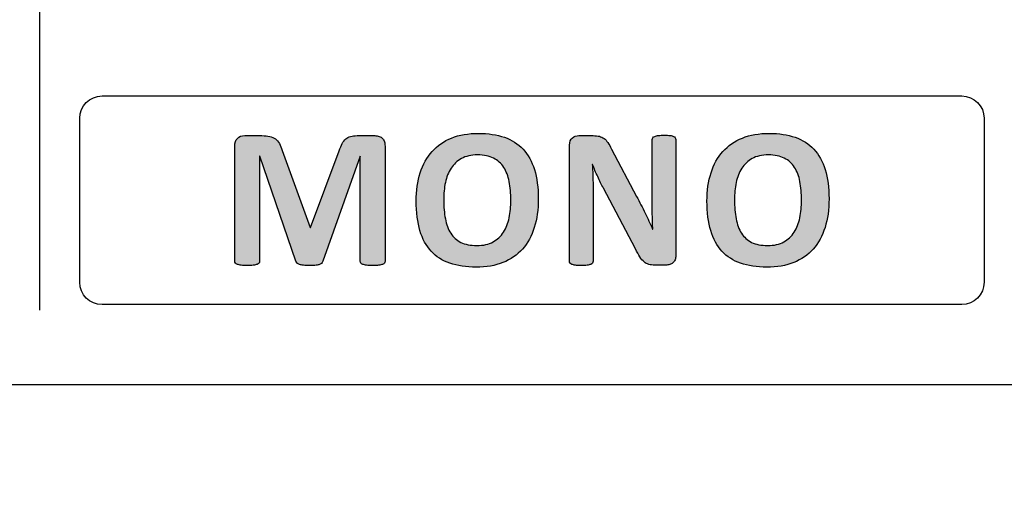
# Model space of a CAD drawing. Units: millimetres. Extents: x 0 to 1789, y 0 to 1262.
# Drawn here: x 643 to 670, y 794 to 808 of the extents above; entities that cross this region are included whole.
import ezdxf

# ---------------------------------------------------------------- set-up
doc = ezdxf.new("R2010")
doc.units = ezdxf.units.MM
doc.header["$PDSIZE"] = -1
doc.layers.add('___1', color=7, linetype='Continuous', lineweight=0)
doc.layers.add('AV sys', color=7, linetype='Continuous', plot=False)
doc.layers.add('AV_dim', color=10, linetype='Continuous')
doc.styles.add('SLDTEXTSTYLE0', font='txt')
doc.styles.get("Standard").update_dxf_attribs({"font": 'malgun.ttf'})
doc.dimstyles.new('ISO-25$0', dxfattribs={"dimtxt": 15, "dimasz": 5, "dimexe": 1.25, "dimexo": 0.625, "dimtad": 1, "dimdec": 1, "dimdsep": 46, "dimtxsty": 'Standard', "dimcen": 0, "dimclrd": 1, "dimclre": 1, "dimclrt": 1, "dimadec": 0, "dimazin": 0, "dimtfac": 1, "dimtdec": 1, "dimtmove": 2, "dimatfit": 3, "dimfxl": 1, "dimtolj": 1, "dimarcsym": 0})

# ---------------------------------------------------------------- blocks, each defined once
blk = doc.blocks.new('*D2')
at = {"layer": 'AV_dim', "color": 0, "lineweight": -2, "transparency": 16777216}
for p, q in [((769.283, 807.986), (769.283, 716.356)), ((425.091, 797.435), (425.091, 716.356)), ((455.091, 728.356), (739.283, 728.356))]:
    blk.add_line(p, q, dxfattribs=at)
at = {"layer": 'AV_dim', "color": 0, "transparency": 16777216}
for points in [[(455.091, 733.356), (455.091, 723.356), (425.091, 728.356)], [(739.283, 733.356), (739.283, 723.356), (769.283, 728.356)]]:
    blk.add_solid(points, dxfattribs=at)
at = {"layer": 'Defpoints', "color": 0, "transparency": 16777216}
for p in [(769.283, 819.986), (425.091, 809.435), (769.283, 728.356)]:
    blk.add_point(p, dxfattribs=at)
at = {"layer": 'AV_dim', "color": 0, "transparency": 16777216, "insert": (607.334, 742.284), "char_height": 15, "attachment_point": 5, "style": 'SLDTEXTSTYLE0'}
blk.add_mtext('344,2', dxfattribs=at)
blk = doc.blocks.new('FX308_FRONT')
at = {"layer": '___1', "lineweight": -3, "transparency": 33554687}
h = blk.add_hatch(color=256, dxfattribs=at)
h.dxf.hatch_style = 2
edge = h.paths.add_edge_path()
edge.add_spline(control_points=[(2941.254, 1056.635), (2941.254, 1056.617), (2941.249, 1056.6), (2941.239, 1056.586), (2941.229, 1056.571), (2941.211, 1056.559), (2941.184, 1056.551), (2941.157, 1056.541), (2941.122, 1056.534), (2941.078, 1056.528), (2941.034, 1056.522), (2940.978, 1056.52), (2940.91, 1056.52), (2940.845, 1056.52), (2940.789, 1056.522), (2940.745, 1056.528), (2940.701, 1056.534), (2940.666, 1056.541), (2940.641, 1056.551), (2940.615, 1056.559), (2940.597, 1056.571), (2940.586, 1056.586), (2940.574, 1056.6), (2940.57, 1056.617), (2940.57, 1056.635), (2940.57, 1056.635), (2940.57, 1059.536), (2940.57, 1059.536), (2940.57, 1059.536), (2940.564, 1059.536), (2940.564, 1059.536), (2940.564, 1059.536), (2939.533, 1056.638), (2939.533, 1056.638), (2939.525, 1056.615), (2939.514, 1056.595), (2939.497, 1056.579), (2939.48, 1056.564), (2939.457, 1056.552), (2939.429, 1056.542), (2939.401, 1056.533), (2939.364, 1056.527), (2939.32, 1056.524), (2939.277, 1056.522), (2939.224, 1056.52), (2939.162, 1056.52), (2939.099, 1056.52), (2939.046, 1056.522), (2939.002, 1056.527), (2938.958, 1056.532), (2938.921, 1056.538), (2938.893, 1056.549), (2938.865, 1056.559), (2938.843, 1056.571), (2938.826, 1056.586), (2938.81, 1056.6), (2938.798, 1056.618), (2938.793, 1056.638), (2938.793, 1056.638), (2937.797, 1059.536), (2937.797, 1059.536), (2937.797, 1059.536), (2937.792, 1059.536), (2937.792, 1059.536), (2937.792, 1059.536), (2937.792, 1056.635), (2937.792, 1056.635), (2937.792, 1056.617), (2937.787, 1056.6), (2937.776, 1056.586), (2937.767, 1056.571), (2937.748, 1056.559), (2937.72, 1056.551), (2937.693, 1056.541), (2937.658, 1056.534), (2937.615, 1056.528), (2937.572, 1056.522), (2937.516, 1056.52), (2937.448, 1056.52), (2937.382, 1056.52), (2937.327, 1056.522), (2937.283, 1056.528), (2937.239, 1056.534), (2937.204, 1056.541), (2937.177, 1056.551), (2937.15, 1056.559), (2937.132, 1056.571), (2937.122, 1056.586), (2937.112, 1056.6), (2937.107, 1056.617), (2937.107, 1056.635), (2937.107, 1056.635), (2937.107, 1059.811), (2937.107, 1059.811), (2937.107, 1059.905), (2937.131, 1059.977), (2937.181, 1060.027), (2937.231, 1060.077), (2937.297, 1060.101), (2937.379, 1060.101), (2937.379, 1060.101), (2937.852, 1060.101), (2937.852, 1060.101), (2937.937, 1060.101), (2938.009, 1060.095), (2938.069, 1060.08), (2938.13, 1060.066), (2938.183, 1060.044), (2938.226, 1060.012), (2938.27, 1059.98), (2938.307, 1059.937), (2938.337, 1059.885), (2938.366, 1059.832), (2938.391, 1059.768), (2938.414, 1059.691), (2938.414, 1059.691), (2939.183, 1057.567), (2939.183, 1057.567), (2939.183, 1057.567), (2939.195, 1057.567), (2939.195, 1057.567), (2939.195, 1057.567), (2939.992, 1059.686), (2939.992, 1059.686), (2940.016, 1059.763), (2940.042, 1059.827), (2940.07, 1059.881), (2940.098, 1059.934), (2940.131, 1059.977), (2940.169, 1060.01), (2940.206, 1060.044), (2940.252, 1060.066), (2940.302, 1060.08), (2940.354, 1060.095), (2940.414, 1060.101), (2940.481, 1060.101), (2940.481, 1060.101), (2940.968, 1060.101), (2940.968, 1060.101), (2941.017, 1060.101), (2941.061, 1060.095), (2941.096, 1060.082), (2941.132, 1060.069), (2941.161, 1060.05), (2941.184, 1060.025), (2941.207, 1060), (2941.224, 1059.97), (2941.236, 1059.935), (2941.248, 1059.899), (2941.254, 1059.858), (2941.254, 1059.811), (2941.254, 1059.811), (2941.254, 1056.635), (2941.254, 1056.635)], knot_values=[0, 0, 0, 0, 1, 1, 1, 2, 2, 2, 3, 3, 3, 4, 4, 4, 5, 5, 5, 6, 6, 6, 7, 7, 7, 8, 8, 8, 9, 9, 9, 10, 10, 10, 11, 11, 11, 12, 12, 12, 13, 13, 13, 14, 14, 14, 15, 15, 15, 16, 16, 16, 17, 17, 17, 18, 18, 18, 19, 19, 19, 20, 20, 20, 21, 21, 21, 22, 22, 22, 23, 23, 23, 24, 24, 24, 25, 25, 25, 26, 26, 26, 27, 27, 27, 28, 28, 28, 29, 29, 29, 30, 30, 30, 31, 31, 31, 32, 32, 32, 33, 33, 33, 34, 34, 34, 35, 35, 35, 36, 36, 36, 37, 37, 37, 38, 38, 38, 39, 39, 39, 40, 40, 40, 41, 41, 41, 42, 42, 42, 43, 43, 43, 44, 44, 44, 45, 45, 45, 46, 46, 46, 47, 47, 47, 48, 48, 48, 49, 49, 49, 50, 50, 50, 51, 51, 51, 51], degree=3, periodic=0)
edge = h.paths.add_edge_path()
edge.add_spline(control_points=[(2945.485, 1058.36), (2945.485, 1058.064), (2945.448, 1057.8), (2945.375, 1057.567), (2945.302, 1057.334), (2945.193, 1057.135), (2945.047, 1056.973), (2944.903, 1056.811), (2944.723, 1056.687), (2944.51, 1056.601), (2944.296, 1056.516), (2944.049, 1056.474), (2943.769, 1056.474), (2943.492, 1056.474), (2943.251, 1056.509), (2943.044, 1056.582), (2942.838, 1056.654), (2942.666, 1056.765), (2942.529, 1056.914), (2942.391, 1057.063), (2942.288, 1057.252), (2942.219, 1057.482), (2942.151, 1057.711), (2942.116, 1057.983), (2942.116, 1058.297), (2942.116, 1058.585), (2942.152, 1058.845), (2942.227, 1059.075), (2942.3, 1059.306), (2942.409, 1059.501), (2942.553, 1059.663), (2942.698, 1059.825), (2942.877, 1059.949), (2943.091, 1060.035), (2943.304, 1060.122), (2943.553, 1060.164), (2943.835, 1060.164), (2944.105, 1060.164), (2944.342, 1060.128), (2944.549, 1060.057), (2944.754, 1059.985), (2944.927, 1059.875), (2945.065, 1059.727), (2945.204, 1059.577), (2945.308, 1059.39), (2945.379, 1059.163), (2945.45, 1058.936), (2945.485, 1058.669), (2945.485, 1058.36)], knot_values=[0, 0, 0, 0, 1, 1, 1, 2, 2, 2, 3, 3, 3, 4, 4, 4, 5, 5, 5, 6, 6, 6, 7, 7, 7, 8, 8, 8, 9, 9, 9, 10, 10, 10, 11, 11, 11, 12, 12, 12, 13, 13, 13, 14, 14, 14, 15, 15, 15, 16, 16, 16, 16], degree=3, periodic=0)
edge = h.paths.add_edge_path()
edge.add_spline(control_points=[(2944.726, 1058.321), (2944.726, 1058.509), (2944.711, 1058.679), (2944.682, 1058.833), (2944.653, 1058.986), (2944.602, 1059.118), (2944.532, 1059.227), (2944.461, 1059.336), (2944.368, 1059.42), (2944.25, 1059.48), (2944.133, 1059.54), (2943.986, 1059.57), (2943.81, 1059.57), (2943.633, 1059.57), (2943.483, 1059.536), (2943.364, 1059.469), (2943.246, 1059.402), (2943.149, 1059.312), (2943.076, 1059.2), (2943.003, 1059.088), (2942.951, 1058.958), (2942.92, 1058.808), (2942.89, 1058.658), (2942.875, 1058.5), (2942.875, 1058.332), (2942.875, 1058.138), (2942.89, 1057.963), (2942.919, 1057.808), (2942.948, 1057.653), (2942.998, 1057.52), (2943.068, 1057.41), (2943.137, 1057.3), (2943.231, 1057.215), (2943.348, 1057.158), (2943.466, 1057.1), (2943.613, 1057.071), (2943.791, 1057.071), (2943.969, 1057.071), (2944.117, 1057.104), (2944.236, 1057.17), (2944.355, 1057.236), (2944.452, 1057.326), (2944.525, 1057.44), (2944.598, 1057.554), (2944.65, 1057.686), (2944.68, 1057.838), (2944.711, 1057.989), (2944.726, 1058.151), (2944.726, 1058.321)], knot_values=[0, 0, 0, 0, 1, 1, 1, 2, 2, 2, 3, 3, 3, 4, 4, 4, 5, 5, 5, 6, 6, 6, 7, 7, 7, 8, 8, 8, 9, 9, 9, 10, 10, 10, 11, 11, 11, 12, 12, 12, 13, 13, 13, 14, 14, 14, 15, 15, 15, 16, 16, 16, 16], degree=3, periodic=0)
edge = h.paths.add_edge_path()
edge.add_spline(control_points=[(2949.282, 1056.79), (2949.282, 1056.748), (2949.274, 1056.71), (2949.26, 1056.677), (2949.245, 1056.644), (2949.225, 1056.616), (2949.201, 1056.595), (2949.175, 1056.572), (2949.146, 1056.556), (2949.113, 1056.546), (2949.079, 1056.537), (2949.044, 1056.531), (2949.009, 1056.531), (2949.009, 1056.531), (2948.701, 1056.531), (2948.701, 1056.531), (2948.638, 1056.531), (2948.581, 1056.538), (2948.535, 1056.551), (2948.488, 1056.563), (2948.445, 1056.586), (2948.406, 1056.62), (2948.366, 1056.654), (2948.328, 1056.7), (2948.291, 1056.758), (2948.255, 1056.816), (2948.213, 1056.891), (2948.168, 1056.983), (2948.168, 1056.983), (2947.282, 1058.649), (2947.282, 1058.649), (2947.232, 1058.749), (2947.179, 1058.855), (2947.126, 1058.97), (2947.073, 1059.085), (2947.025, 1059.197), (2946.983, 1059.305), (2946.983, 1059.305), (2946.977, 1059.305), (2946.977, 1059.305), (2946.985, 1059.173), (2946.99, 1059.041), (2946.994, 1058.91), (2946.997, 1058.778), (2946.999, 1058.643), (2946.999, 1058.504), (2946.999, 1058.504), (2946.999, 1056.638), (2946.999, 1056.638), (2946.999, 1056.62), (2946.994, 1056.603), (2946.984, 1056.589), (2946.974, 1056.574), (2946.957, 1056.562), (2946.932, 1056.552), (2946.907, 1056.541), (2946.874, 1056.534), (2946.832, 1056.528), (2946.789, 1056.522), (2946.735, 1056.52), (2946.669, 1056.52), (2946.606, 1056.52), (2946.552, 1056.522), (2946.51, 1056.528), (2946.468, 1056.534), (2946.435, 1056.541), (2946.41, 1056.552), (2946.387, 1056.562), (2946.371, 1056.574), (2946.361, 1056.589), (2946.352, 1056.603), (2946.347, 1056.62), (2946.347, 1056.638), (2946.347, 1056.638), (2946.347, 1059.842), (2946.347, 1059.842), (2946.347, 1059.928), (2946.373, 1059.993), (2946.423, 1060.036), (2946.473, 1060.079), (2946.535, 1060.101), (2946.608, 1060.101), (2946.608, 1060.101), (2946.997, 1060.101), (2946.997, 1060.101), (2947.066, 1060.101), (2947.125, 1060.095), (2947.172, 1060.083), (2947.22, 1060.071), (2947.262, 1060.051), (2947.3, 1060.024), (2947.338, 1059.997), (2947.373, 1059.958), (2947.406, 1059.909), (2947.439, 1059.861), (2947.473, 1059.801), (2947.507, 1059.73), (2947.507, 1059.73), (2948.201, 1058.426), (2948.201, 1058.426), (2948.241, 1058.348), (2948.281, 1058.269), (2948.32, 1058.193), (2948.36, 1058.117), (2948.398, 1058.041), (2948.435, 1057.965), (2948.472, 1057.889), (2948.507, 1057.813), (2948.542, 1057.74), (2948.577, 1057.667), (2948.61, 1057.593), (2948.643, 1057.52), (2948.643, 1057.52), (2948.646, 1057.52), (2948.646, 1057.52), (2948.64, 1057.649), (2948.637, 1057.782), (2948.634, 1057.923), (2948.631, 1058.062), (2948.63, 1058.195), (2948.63, 1058.321), (2948.63, 1058.321), (2948.63, 1059.994), (2948.63, 1059.994), (2948.63, 1060.012), (2948.636, 1060.029), (2948.646, 1060.044), (2948.657, 1060.058), (2948.676, 1060.071), (2948.701, 1060.082), (2948.727, 1060.093), (2948.761, 1060.101), (2948.803, 1060.105), (2948.845, 1060.109), (2948.899, 1060.112), (2948.965, 1060.112), (2949.028, 1060.112), (2949.08, 1060.109), (2949.122, 1060.105), (2949.164, 1060.101), (2949.197, 1060.093), (2949.22, 1060.082), (2949.243, 1060.071), (2949.259, 1060.058), (2949.267, 1060.044), (2949.277, 1060.029), (2949.282, 1060.012), (2949.282, 1059.994), (2949.282, 1059.994), (2949.282, 1056.79), (2949.282, 1056.79)], knot_values=[0, 0, 0, 0, 1, 1, 1, 2, 2, 2, 3, 3, 3, 4, 4, 4, 5, 5, 5, 6, 6, 6, 7, 7, 7, 8, 8, 8, 9, 9, 9, 10, 10, 10, 11, 11, 11, 12, 12, 12, 13, 13, 13, 14, 14, 14, 15, 15, 15, 16, 16, 16, 17, 17, 17, 18, 18, 18, 19, 19, 19, 20, 20, 20, 21, 21, 21, 22, 22, 22, 23, 23, 23, 24, 24, 24, 25, 25, 25, 26, 26, 26, 27, 27, 27, 28, 28, 28, 29, 29, 29, 30, 30, 30, 31, 31, 31, 32, 32, 32, 33, 33, 33, 34, 34, 34, 35, 35, 35, 36, 36, 36, 37, 37, 37, 38, 38, 38, 39, 39, 39, 40, 40, 40, 41, 41, 41, 42, 42, 42, 43, 43, 43, 44, 44, 44, 45, 45, 45, 46, 46, 46, 47, 47, 47, 48, 48, 48, 49, 49, 49, 50, 50, 50, 50], degree=3, periodic=0)
edge = h.paths.add_edge_path()
edge.add_spline(control_points=[(2953.512, 1058.36), (2953.512, 1058.064), (2953.476, 1057.8), (2953.402, 1057.567), (2953.329, 1057.334), (2953.22, 1057.135), (2953.075, 1056.973), (2952.93, 1056.811), (2952.751, 1056.687), (2952.538, 1056.601), (2952.324, 1056.516), (2952.077, 1056.474), (2951.796, 1056.474), (2951.519, 1056.474), (2951.278, 1056.509), (2951.072, 1056.582), (2950.865, 1056.654), (2950.693, 1056.765), (2950.556, 1056.914), (2950.418, 1057.063), (2950.315, 1057.252), (2950.247, 1057.482), (2950.178, 1057.711), (2950.143, 1057.983), (2950.143, 1058.297), (2950.143, 1058.585), (2950.18, 1058.845), (2950.254, 1059.075), (2950.327, 1059.306), (2950.436, 1059.501), (2950.581, 1059.663), (2950.725, 1059.825), (2950.905, 1059.949), (2951.119, 1060.035), (2951.332, 1060.122), (2951.58, 1060.164), (2951.862, 1060.164), (2952.132, 1060.164), (2952.37, 1060.128), (2952.576, 1060.057), (2952.782, 1059.985), (2952.955, 1059.875), (2953.092, 1059.727), (2953.231, 1059.577), (2953.336, 1059.39), (2953.406, 1059.163), (2953.477, 1058.936), (2953.512, 1058.669), (2953.512, 1058.36)], knot_values=[0, 0, 0, 0, 1, 1, 1, 2, 2, 2, 3, 3, 3, 4, 4, 4, 5, 5, 5, 6, 6, 6, 7, 7, 7, 8, 8, 8, 9, 9, 9, 10, 10, 10, 11, 11, 11, 12, 12, 12, 13, 13, 13, 14, 14, 14, 15, 15, 15, 16, 16, 16, 16], degree=3, periodic=0)
edge = h.paths.add_edge_path()
edge.add_spline(control_points=[(2952.754, 1058.321), (2952.754, 1058.509), (2952.739, 1058.679), (2952.71, 1058.833), (2952.68, 1058.986), (2952.63, 1059.118), (2952.559, 1059.227), (2952.489, 1059.336), (2952.395, 1059.42), (2952.278, 1059.48), (2952.16, 1059.54), (2952.014, 1059.57), (2951.838, 1059.57), (2951.66, 1059.57), (2951.511, 1059.536), (2951.392, 1059.469), (2951.273, 1059.402), (2951.177, 1059.312), (2951.104, 1059.2), (2951.03, 1059.088), (2950.979, 1058.958), (2950.948, 1058.808), (2950.918, 1058.658), (2950.903, 1058.5), (2950.903, 1058.332), (2950.903, 1058.138), (2950.918, 1057.963), (2950.947, 1057.808), (2950.976, 1057.653), (2951.026, 1057.52), (2951.095, 1057.41), (2951.165, 1057.3), (2951.259, 1057.215), (2951.376, 1057.158), (2951.493, 1057.1), (2951.64, 1057.071), (2951.819, 1057.071), (2951.996, 1057.071), (2952.145, 1057.104), (2952.264, 1057.17), (2952.383, 1057.236), (2952.48, 1057.326), (2952.553, 1057.44), (2952.626, 1057.554), (2952.678, 1057.686), (2952.708, 1057.838), (2952.739, 1057.989), (2952.754, 1058.151), (2952.754, 1058.321)], knot_values=[0, 0, 0, 0, 1, 1, 1, 2, 2, 2, 3, 3, 3, 4, 4, 4, 5, 5, 5, 6, 6, 6, 7, 7, 7, 8, 8, 8, 9, 9, 9, 10, 10, 10, 11, 11, 11, 12, 12, 12, 13, 13, 13, 14, 14, 14, 15, 15, 15, 16, 16, 16, 16], degree=3, periodic=0)
at = {"layer": '___1', "lineweight": -3}
for p, q in [((2931.71, 1143.022), (2931.71, 1055.291)), ((2730.439, 1053.238), (3040.432, 1053.238))]:
    blk.add_line(p, q, dxfattribs=at)
for points in [[(2932.825, 1060.581), (2932.825, 1060.92), (2933.102, 1061.197), (2933.441, 1061.197)], [(2932.825, 1060.581), (2932.825, 1060.92), (2933.102, 1061.197), (2933.441, 1061.197)], [(2933.441, 1061.197), (2933.441, 1061.197), (2957.178, 1061.197), (2957.178, 1061.197)], [(2933.441, 1061.197), (2933.441, 1061.197), (2957.178, 1061.197), (2957.178, 1061.197)], [(2957.178, 1061.197), (2957.517, 1061.197), (2957.794, 1060.919), (2957.794, 1060.581)], [(2957.178, 1061.197), (2957.517, 1061.197), (2957.794, 1060.919), (2957.794, 1060.581)], [(2932.825, 1056.057), (2932.825, 1056.057), (2932.825, 1060.581), (2932.825, 1060.581)], [(2932.825, 1056.057), (2932.825, 1056.057), (2932.825, 1060.581), (2932.825, 1060.581)], [(2957.794, 1060.581), (2957.794, 1060.581), (2957.794, 1056.057), (2957.794, 1056.057)], [(2957.794, 1060.581), (2957.794, 1060.581), (2957.794, 1056.057), (2957.794, 1056.057)], [(2937.107, 1059.811), (2937.107, 1059.905), (2937.131, 1059.977), (2937.181, 1060.027)], [(2937.107, 1059.811), (2937.107, 1059.905), (2937.131, 1059.977), (2937.181, 1060.027)], [(2937.181, 1060.027), (2937.231, 1060.077), (2937.297, 1060.101), (2937.379, 1060.101)], [(2937.181, 1060.027), (2937.231, 1060.077), (2937.297, 1060.101), (2937.379, 1060.101)], [(2937.379, 1060.101), (2937.379, 1060.101), (2937.852, 1060.101), (2937.852, 1060.101)], [(2937.379, 1060.101), (2937.379, 1060.101), (2937.852, 1060.101), (2937.852, 1060.101)], [(2937.852, 1060.101), (2937.937, 1060.101), (2938.009, 1060.095), (2938.069, 1060.08)], [(2937.852, 1060.101), (2937.937, 1060.101), (2938.009, 1060.095), (2938.069, 1060.08)], [(2938.069, 1060.08), (2938.13, 1060.066), (2938.183, 1060.044), (2938.226, 1060.012)], [(2938.069, 1060.08), (2938.13, 1060.066), (2938.183, 1060.044), (2938.226, 1060.012)], [(2938.226, 1060.012), (2938.27, 1059.98), (2938.307, 1059.937), (2938.337, 1059.885)], [(2938.226, 1060.012), (2938.27, 1059.98), (2938.307, 1059.937), (2938.337, 1059.885)], [(2940.07, 1059.881), (2940.098, 1059.934), (2940.131, 1059.977), (2940.169, 1060.01)], [(2940.07, 1059.881), (2940.098, 1059.934), (2940.131, 1059.977), (2940.169, 1060.01)], [(2940.169, 1060.01), (2940.206, 1060.044), (2940.252, 1060.066), (2940.302, 1060.08)], [(2940.169, 1060.01), (2940.206, 1060.044), (2940.252, 1060.066), (2940.302, 1060.08)], [(2940.302, 1060.08), (2940.354, 1060.095), (2940.414, 1060.101), (2940.481, 1060.101)], [(2940.302, 1060.08), (2940.354, 1060.095), (2940.414, 1060.101), (2940.481, 1060.101)], [(2940.481, 1060.101), (2940.481, 1060.101), (2940.968, 1060.101), (2940.968, 1060.101)], [(2940.481, 1060.101), (2940.481, 1060.101), (2940.968, 1060.101), (2940.968, 1060.101)], [(2940.968, 1060.101), (2941.017, 1060.101), (2941.061, 1060.095), (2941.096, 1060.082)], [(2940.968, 1060.101), (2941.017, 1060.101), (2941.061, 1060.095), (2941.096, 1060.082)], [(2941.096, 1060.082), (2941.132, 1060.069), (2941.161, 1060.05), (2941.184, 1060.025)], [(2941.096, 1060.082), (2941.132, 1060.069), (2941.161, 1060.05), (2941.184, 1060.025)], [(2941.184, 1060.025), (2941.207, 1060), (2941.224, 1059.97), (2941.236, 1059.935)], [(2941.184, 1060.025), (2941.207, 1060), (2941.224, 1059.97), (2941.236, 1059.935)], [(2942.553, 1059.663), (2942.698, 1059.825), (2942.877, 1059.949), (2943.091, 1060.035)], [(2942.553, 1059.663), (2942.698, 1059.825), (2942.877, 1059.949), (2943.091, 1060.035)], [(2944.549, 1060.057), (2944.754, 1059.985), (2944.927, 1059.875), (2945.065, 1059.727)], [(2944.549, 1060.057), (2944.754, 1059.985), (2944.927, 1059.875), (2945.065, 1059.727)], [(2946.347, 1059.842), (2946.347, 1059.928), (2946.373, 1059.993), (2946.423, 1060.036)], [(2946.347, 1059.842), (2946.347, 1059.928), (2946.373, 1059.993), (2946.423, 1060.036)], [(2946.423, 1060.036), (2946.473, 1060.079), (2946.535, 1060.101), (2946.608, 1060.101)], [(2946.423, 1060.036), (2946.473, 1060.079), (2946.535, 1060.101), (2946.608, 1060.101)], [(2946.608, 1060.101), (2946.608, 1060.101), (2946.997, 1060.101), (2946.997, 1060.101)], [(2946.608, 1060.101), (2946.608, 1060.101), (2946.997, 1060.101), (2946.997, 1060.101)], [(2946.997, 1060.101), (2947.066, 1060.101), (2947.125, 1060.095), (2947.172, 1060.083)], [(2946.997, 1060.101), (2947.066, 1060.101), (2947.125, 1060.095), (2947.172, 1060.083)], [(2947.172, 1060.083), (2947.22, 1060.071), (2947.262, 1060.051), (2947.3, 1060.024)], [(2947.172, 1060.083), (2947.22, 1060.071), (2947.262, 1060.051), (2947.3, 1060.024)], [(2947.3, 1060.024), (2947.338, 1059.997), (2947.373, 1059.958), (2947.406, 1059.909)], [(2947.3, 1060.024), (2947.338, 1059.997), (2947.373, 1059.958), (2947.406, 1059.909)], [(2948.63, 1059.994), (2948.63, 1060.012), (2948.636, 1060.029), (2948.646, 1060.044)], [(2948.63, 1059.994), (2948.63, 1060.012), (2948.636, 1060.029), (2948.646, 1060.044)], [(2948.63, 1058.321), (2948.63, 1058.321), (2948.63, 1059.994), (2948.63, 1059.994)], [(2948.63, 1058.321), (2948.63, 1058.321), (2948.63, 1059.994), (2948.63, 1059.994)], [(2948.646, 1060.044), (2948.657, 1060.058), (2948.676, 1060.071), (2948.701, 1060.082)], [(2948.646, 1060.044), (2948.657, 1060.058), (2948.676, 1060.071), (2948.701, 1060.082)], [(2948.701, 1060.082), (2948.727, 1060.093), (2948.761, 1060.101), (2948.803, 1060.105)], [(2948.701, 1060.082), (2948.727, 1060.093), (2948.761, 1060.101), (2948.803, 1060.105)], [(2949.122, 1060.105), (2949.164, 1060.101), (2949.197, 1060.093), (2949.22, 1060.082)], [(2949.122, 1060.105), (2949.164, 1060.101), (2949.197, 1060.093), (2949.22, 1060.082)], [(2949.22, 1060.082), (2949.243, 1060.071), (2949.259, 1060.058), (2949.267, 1060.044)], [(2949.22, 1060.082), (2949.243, 1060.071), (2949.259, 1060.058), (2949.267, 1060.044)], [(2949.267, 1060.044), (2949.277, 1060.029), (2949.282, 1060.012), (2949.282, 1059.994)], [(2949.267, 1060.044), (2949.277, 1060.029), (2949.282, 1060.012), (2949.282, 1059.994)], [(2949.282, 1059.994), (2949.282, 1059.994), (2949.282, 1056.79), (2949.282, 1056.79)], [(2949.282, 1059.994), (2949.282, 1059.994), (2949.282, 1056.79), (2949.282, 1056.79)], [(2950.581, 1059.663), (2950.725, 1059.825), (2950.905, 1059.949), (2951.119, 1060.035)], [(2950.581, 1059.663), (2950.725, 1059.825), (2950.905, 1059.949), (2951.119, 1060.035)], [(2952.576, 1060.057), (2952.782, 1059.985), (2952.955, 1059.875), (2953.092, 1059.727)], [(2952.576, 1060.057), (2952.782, 1059.985), (2952.955, 1059.875), (2953.092, 1059.727)], [(2937.107, 1056.635), (2937.107, 1056.635), (2937.107, 1059.811), (2937.107, 1059.811)], [(2937.107, 1056.635), (2937.107, 1056.635), (2937.107, 1059.811), (2937.107, 1059.811)], [(2938.337, 1059.885), (2938.366, 1059.832), (2938.391, 1059.768), (2938.414, 1059.691)], [(2938.337, 1059.885), (2938.366, 1059.832), (2938.391, 1059.768), (2938.414, 1059.691)], [(2938.414, 1059.691), (2938.414, 1059.691), (2939.183, 1057.567), (2939.183, 1057.567)], [(2938.414, 1059.691), (2938.414, 1059.691), (2939.183, 1057.567), (2939.183, 1057.567)], [(2939.195, 1057.567), (2939.195, 1057.567), (2939.992, 1059.686), (2939.992, 1059.686)], [(2939.195, 1057.567), (2939.195, 1057.567), (2939.992, 1059.686), (2939.992, 1059.686)], [(2939.992, 1059.686), (2940.016, 1059.763), (2940.042, 1059.827), (2940.07, 1059.881)], [(2939.992, 1059.686), (2940.016, 1059.763), (2940.042, 1059.827), (2940.07, 1059.881)], [(2941.236, 1059.935), (2941.248, 1059.899), (2941.254, 1059.858), (2941.254, 1059.811)], [(2941.236, 1059.935), (2941.248, 1059.899), (2941.254, 1059.858), (2941.254, 1059.811)], [(2941.254, 1059.811), (2941.254, 1059.811), (2941.254, 1056.635), (2941.254, 1056.635)], [(2941.254, 1059.811), (2941.254, 1059.811), (2941.254, 1056.635), (2941.254, 1056.635)], [(2945.065, 1059.727), (2945.204, 1059.577), (2945.308, 1059.39), (2945.379, 1059.163)], [(2945.065, 1059.727), (2945.204, 1059.577), (2945.308, 1059.39), (2945.379, 1059.163)], [(2946.347, 1056.638), (2946.347, 1056.638), (2946.347, 1059.842), (2946.347, 1059.842)], [(2946.347, 1056.638), (2946.347, 1056.638), (2946.347, 1059.842), (2946.347, 1059.842)], [(2947.406, 1059.909), (2947.439, 1059.861), (2947.473, 1059.801), (2947.507, 1059.73)], [(2947.406, 1059.909), (2947.439, 1059.861), (2947.473, 1059.801), (2947.507, 1059.73)], [(2947.507, 1059.73), (2947.507, 1059.73), (2948.201, 1058.426), (2948.201, 1058.426)], [(2947.507, 1059.73), (2947.507, 1059.73), (2948.201, 1058.426), (2948.201, 1058.426)], [(2953.092, 1059.727), (2953.231, 1059.577), (2953.336, 1059.39), (2953.406, 1059.163)], [(2953.092, 1059.727), (2953.231, 1059.577), (2953.336, 1059.39), (2953.406, 1059.163)], [(2937.797, 1059.536), (2937.797, 1059.536), (2937.792, 1059.536), (2937.792, 1059.536)], [(2937.792, 1059.536), (2937.792, 1059.536), (2937.792, 1056.635), (2937.792, 1056.635)], [(2937.797, 1059.536), (2937.797, 1059.536), (2937.792, 1059.536), (2937.792, 1059.536)], [(2937.792, 1059.536), (2937.792, 1059.536), (2937.792, 1056.635), (2937.792, 1056.635)], [(2938.793, 1056.638), (2938.793, 1056.638), (2937.797, 1059.536), (2937.797, 1059.536)], [(2938.793, 1056.638), (2938.793, 1056.638), (2937.797, 1059.536), (2937.797, 1059.536)], [(2940.564, 1059.536), (2940.564, 1059.536), (2939.533, 1056.638), (2939.533, 1056.638)], [(2940.564, 1059.536), (2940.564, 1059.536), (2939.533, 1056.638), (2939.533, 1056.638)], [(2940.57, 1059.536), (2940.57, 1059.536), (2940.564, 1059.536), (2940.564, 1059.536)], [(2940.57, 1059.536), (2940.57, 1059.536), (2940.564, 1059.536), (2940.564, 1059.536)], [(2940.57, 1056.635), (2940.57, 1056.635), (2940.57, 1059.536), (2940.57, 1059.536)], [(2940.57, 1056.635), (2940.57, 1056.635), (2940.57, 1059.536), (2940.57, 1059.536)], [(2942.227, 1059.075), (2942.3, 1059.306), (2942.409, 1059.501), (2942.553, 1059.663)], [(2942.227, 1059.075), (2942.3, 1059.306), (2942.409, 1059.501), (2942.553, 1059.663)], [(2943.364, 1059.469), (2943.246, 1059.402), (2943.149, 1059.312), (2943.076, 1059.2)], [(2943.364, 1059.469), (2943.246, 1059.402), (2943.149, 1059.312), (2943.076, 1059.2)], [(2944.532, 1059.227), (2944.461, 1059.336), (2944.368, 1059.42), (2944.25, 1059.48)], [(2944.532, 1059.227), (2944.461, 1059.336), (2944.368, 1059.42), (2944.25, 1059.48)], [(2950.254, 1059.075), (2950.327, 1059.306), (2950.436, 1059.501), (2950.581, 1059.663)], [(2950.254, 1059.075), (2950.327, 1059.306), (2950.436, 1059.501), (2950.581, 1059.663)], [(2951.392, 1059.469), (2951.273, 1059.402), (2951.177, 1059.312), (2951.104, 1059.2)], [(2951.392, 1059.469), (2951.273, 1059.402), (2951.177, 1059.312), (2951.104, 1059.2)], [(2952.559, 1059.227), (2952.489, 1059.336), (2952.395, 1059.42), (2952.278, 1059.48)], [(2952.559, 1059.227), (2952.489, 1059.336), (2952.395, 1059.42), (2952.278, 1059.48)], [(2943.076, 1059.2), (2943.003, 1059.088), (2942.951, 1058.958), (2942.92, 1058.808)], [(2943.076, 1059.2), (2943.003, 1059.088), (2942.951, 1058.958), (2942.92, 1058.808)], [(2944.682, 1058.833), (2944.653, 1058.986), (2944.602, 1059.118), (2944.532, 1059.227)], [(2944.682, 1058.833), (2944.653, 1058.986), (2944.602, 1059.118), (2944.532, 1059.227)], [(2945.379, 1059.163), (2945.45, 1058.936), (2945.485, 1058.669), (2945.485, 1058.36)], [(2945.379, 1059.163), (2945.45, 1058.936), (2945.485, 1058.669), (2945.485, 1058.36)], [(2946.983, 1059.305), (2946.983, 1059.305), (2946.977, 1059.305), (2946.977, 1059.305)], [(2946.977, 1059.305), (2946.985, 1059.173), (2946.99, 1059.041), (2946.994, 1058.91)], [(2946.983, 1059.305), (2946.983, 1059.305), (2946.977, 1059.305), (2946.977, 1059.305)], [(2946.977, 1059.305), (2946.985, 1059.173), (2946.99, 1059.041), (2946.994, 1058.91)], [(2947.126, 1058.97), (2947.073, 1059.085), (2947.025, 1059.197), (2946.983, 1059.305)], [(2947.126, 1058.97), (2947.073, 1059.085), (2947.025, 1059.197), (2946.983, 1059.305)], [(2951.104, 1059.2), (2951.03, 1059.088), (2950.979, 1058.958), (2950.948, 1058.808)], [(2951.104, 1059.2), (2951.03, 1059.088), (2950.979, 1058.958), (2950.948, 1058.808)], [(2952.71, 1058.833), (2952.68, 1058.986), (2952.63, 1059.118), (2952.559, 1059.227)], [(2952.71, 1058.833), (2952.68, 1058.986), (2952.63, 1059.118), (2952.559, 1059.227)], [(2953.406, 1059.163), (2953.477, 1058.936), (2953.512, 1058.669), (2953.512, 1058.36)], [(2953.406, 1059.163), (2953.477, 1058.936), (2953.512, 1058.669), (2953.512, 1058.36)], [(2946.994, 1058.91), (2946.997, 1058.778), (2946.999, 1058.643), (2946.999, 1058.504)], [(2946.994, 1058.91), (2946.997, 1058.778), (2946.999, 1058.643), (2946.999, 1058.504)], [(2947.282, 1058.649), (2947.232, 1058.749), (2947.179, 1058.855), (2947.126, 1058.97)], [(2947.282, 1058.649), (2947.232, 1058.749), (2947.179, 1058.855), (2947.126, 1058.97)], [(2944.726, 1058.321), (2944.726, 1058.509), (2944.711, 1058.679), (2944.682, 1058.833)], [(2944.726, 1058.321), (2944.726, 1058.509), (2944.711, 1058.679), (2944.682, 1058.833)], [(2948.168, 1056.983), (2948.168, 1056.983), (2947.282, 1058.649), (2947.282, 1058.649)], [(2948.168, 1056.983), (2948.168, 1056.983), (2947.282, 1058.649), (2947.282, 1058.649)], [(2952.754, 1058.321), (2952.754, 1058.509), (2952.739, 1058.679), (2952.71, 1058.833)], [(2952.754, 1058.321), (2952.754, 1058.509), (2952.739, 1058.679), (2952.71, 1058.833)], [(2944.68, 1057.838), (2944.711, 1057.989), (2944.726, 1058.151), (2944.726, 1058.321)], [(2944.68, 1057.838), (2944.711, 1057.989), (2944.726, 1058.151), (2944.726, 1058.321)], [(2945.485, 1058.36), (2945.485, 1058.064), (2945.448, 1057.8), (2945.375, 1057.567)], [(2945.485, 1058.36), (2945.485, 1058.064), (2945.448, 1057.8), (2945.375, 1057.567)], [(2946.999, 1058.504), (2946.999, 1058.504), (2946.999, 1056.638), (2946.999, 1056.638)], [(2946.999, 1058.504), (2946.999, 1058.504), (2946.999, 1056.638), (2946.999, 1056.638)], [(2948.201, 1058.426), (2948.241, 1058.348), (2948.281, 1058.269), (2948.32, 1058.193)], [(2948.201, 1058.426), (2948.241, 1058.348), (2948.281, 1058.269), (2948.32, 1058.193)], [(2948.634, 1057.923), (2948.631, 1058.062), (2948.63, 1058.195), (2948.63, 1058.321)], [(2948.634, 1057.923), (2948.631, 1058.062), (2948.63, 1058.195), (2948.63, 1058.321)], [(2952.708, 1057.838), (2952.739, 1057.989), (2952.754, 1058.151), (2952.754, 1058.321)], [(2952.708, 1057.838), (2952.739, 1057.989), (2952.754, 1058.151), (2952.754, 1058.321)], [(2953.512, 1058.36), (2953.512, 1058.064), (2953.476, 1057.8), (2953.402, 1057.567)], [(2953.512, 1058.36), (2953.512, 1058.064), (2953.476, 1057.8), (2953.402, 1057.567)], [(2948.32, 1058.193), (2948.36, 1058.117), (2948.398, 1058.041), (2948.435, 1057.965)], [(2948.32, 1058.193), (2948.36, 1058.117), (2948.398, 1058.041), (2948.435, 1057.965)], [(2942.919, 1057.808), (2942.948, 1057.653), (2942.998, 1057.52), (2943.068, 1057.41)], [(2942.919, 1057.808), (2942.948, 1057.653), (2942.998, 1057.52), (2943.068, 1057.41)], [(2944.525, 1057.44), (2944.598, 1057.554), (2944.65, 1057.686), (2944.68, 1057.838)], [(2944.525, 1057.44), (2944.598, 1057.554), (2944.65, 1057.686), (2944.68, 1057.838)], [(2948.435, 1057.965), (2948.472, 1057.889), (2948.507, 1057.813), (2948.542, 1057.74)], [(2948.435, 1057.965), (2948.472, 1057.889), (2948.507, 1057.813), (2948.542, 1057.74)], [(2948.646, 1057.52), (2948.64, 1057.649), (2948.637, 1057.782), (2948.634, 1057.923)], [(2948.646, 1057.52), (2948.64, 1057.649), (2948.637, 1057.782), (2948.634, 1057.923)], [(2950.947, 1057.808), (2950.976, 1057.653), (2951.026, 1057.52), (2951.095, 1057.41)], [(2950.947, 1057.808), (2950.976, 1057.653), (2951.026, 1057.52), (2951.095, 1057.41)], [(2952.553, 1057.44), (2952.626, 1057.554), (2952.678, 1057.686), (2952.708, 1057.838)], [(2952.553, 1057.44), (2952.626, 1057.554), (2952.678, 1057.686), (2952.708, 1057.838)], [(2939.183, 1057.567), (2939.183, 1057.567), (2939.195, 1057.567), (2939.195, 1057.567)], [(2939.183, 1057.567), (2939.183, 1057.567), (2939.195, 1057.567), (2939.195, 1057.567)], [(2945.375, 1057.567), (2945.302, 1057.334), (2945.193, 1057.135), (2945.047, 1056.973)], [(2945.375, 1057.567), (2945.302, 1057.334), (2945.193, 1057.135), (2945.047, 1056.973)], [(2948.542, 1057.74), (2948.577, 1057.667), (2948.61, 1057.593), (2948.643, 1057.52)], [(2948.542, 1057.74), (2948.577, 1057.667), (2948.61, 1057.593), (2948.643, 1057.52)], [(2948.643, 1057.52), (2948.643, 1057.52), (2948.646, 1057.52), (2948.646, 1057.52)], [(2948.643, 1057.52), (2948.643, 1057.52), (2948.646, 1057.52), (2948.646, 1057.52)], [(2953.402, 1057.567), (2953.329, 1057.334), (2953.22, 1057.135), (2953.075, 1056.973)], [(2953.402, 1057.567), (2953.329, 1057.334), (2953.22, 1057.135), (2953.075, 1056.973)], [(2942.529, 1056.914), (2942.391, 1057.063), (2942.288, 1057.252), (2942.219, 1057.482)], [(2942.529, 1056.914), (2942.391, 1057.063), (2942.288, 1057.252), (2942.219, 1057.482)], [(2943.068, 1057.41), (2943.137, 1057.3), (2943.231, 1057.215), (2943.348, 1057.158)], [(2943.068, 1057.41), (2943.137, 1057.3), (2943.231, 1057.215), (2943.348, 1057.158)], [(2944.236, 1057.17), (2944.355, 1057.236), (2944.452, 1057.326), (2944.525, 1057.44)], [(2944.236, 1057.17), (2944.355, 1057.236), (2944.452, 1057.326), (2944.525, 1057.44)], [(2950.556, 1056.914), (2950.418, 1057.063), (2950.315, 1057.252), (2950.247, 1057.482)], [(2950.556, 1056.914), (2950.418, 1057.063), (2950.315, 1057.252), (2950.247, 1057.482)], [(2951.095, 1057.41), (2951.165, 1057.3), (2951.259, 1057.215), (2951.376, 1057.158)], [(2951.095, 1057.41), (2951.165, 1057.3), (2951.259, 1057.215), (2951.376, 1057.158)], [(2952.264, 1057.17), (2952.383, 1057.236), (2952.48, 1057.326), (2952.553, 1057.44)], [(2952.264, 1057.17), (2952.383, 1057.236), (2952.48, 1057.326), (2952.553, 1057.44)], [(2945.047, 1056.973), (2944.903, 1056.811), (2944.723, 1056.687), (2944.51, 1056.601)], [(2945.047, 1056.973), (2944.903, 1056.811), (2944.723, 1056.687), (2944.51, 1056.601)], [(2948.291, 1056.758), (2948.255, 1056.816), (2948.213, 1056.891), (2948.168, 1056.983)], [(2948.291, 1056.758), (2948.255, 1056.816), (2948.213, 1056.891), (2948.168, 1056.983)], [(2953.075, 1056.973), (2952.93, 1056.811), (2952.751, 1056.687), (2952.538, 1056.601)], [(2953.075, 1056.973), (2952.93, 1056.811), (2952.751, 1056.687), (2952.538, 1056.601)], [(2943.044, 1056.582), (2942.838, 1056.654), (2942.666, 1056.765), (2942.529, 1056.914)], [(2943.044, 1056.582), (2942.838, 1056.654), (2942.666, 1056.765), (2942.529, 1056.914)], [(2948.406, 1056.62), (2948.366, 1056.654), (2948.328, 1056.7), (2948.291, 1056.758)], [(2948.406, 1056.62), (2948.366, 1056.654), (2948.328, 1056.7), (2948.291, 1056.758)], [(2949.26, 1056.677), (2949.245, 1056.644), (2949.225, 1056.616), (2949.201, 1056.595)], [(2949.26, 1056.677), (2949.245, 1056.644), (2949.225, 1056.616), (2949.201, 1056.595)], [(2949.282, 1056.79), (2949.282, 1056.748), (2949.274, 1056.71), (2949.26, 1056.677)], [(2949.282, 1056.79), (2949.282, 1056.748), (2949.274, 1056.71), (2949.26, 1056.677)], [(2951.072, 1056.582), (2950.865, 1056.654), (2950.693, 1056.765), (2950.556, 1056.914)], [(2951.072, 1056.582), (2950.865, 1056.654), (2950.693, 1056.765), (2950.556, 1056.914)], [(2937.122, 1056.586), (2937.112, 1056.6), (2937.107, 1056.617), (2937.107, 1056.635)], [(2937.122, 1056.586), (2937.112, 1056.6), (2937.107, 1056.617), (2937.107, 1056.635)], [(2937.177, 1056.551), (2937.15, 1056.559), (2937.132, 1056.571), (2937.122, 1056.586)], [(2937.177, 1056.551), (2937.15, 1056.559), (2937.132, 1056.571), (2937.122, 1056.586)], [(2937.283, 1056.528), (2937.239, 1056.534), (2937.204, 1056.541), (2937.177, 1056.551)], [(2937.283, 1056.528), (2937.239, 1056.534), (2937.204, 1056.541), (2937.177, 1056.551)], [(2937.72, 1056.551), (2937.693, 1056.541), (2937.658, 1056.534), (2937.615, 1056.528)], [(2937.72, 1056.551), (2937.693, 1056.541), (2937.658, 1056.534), (2937.615, 1056.528)], [(2937.776, 1056.586), (2937.767, 1056.571), (2937.748, 1056.559), (2937.72, 1056.551)], [(2937.776, 1056.586), (2937.767, 1056.571), (2937.748, 1056.559), (2937.72, 1056.551)], [(2937.792, 1056.635), (2937.792, 1056.617), (2937.787, 1056.6), (2937.776, 1056.586)], [(2937.792, 1056.635), (2937.792, 1056.617), (2937.787, 1056.6), (2937.776, 1056.586)], [(2938.826, 1056.586), (2938.81, 1056.6), (2938.798, 1056.618), (2938.793, 1056.638)], [(2938.826, 1056.586), (2938.81, 1056.6), (2938.798, 1056.618), (2938.793, 1056.638)], [(2938.893, 1056.549), (2938.865, 1056.559), (2938.843, 1056.571), (2938.826, 1056.586)], [(2938.893, 1056.549), (2938.865, 1056.559), (2938.843, 1056.571), (2938.826, 1056.586)], [(2939.002, 1056.527), (2938.958, 1056.532), (2938.921, 1056.538), (2938.893, 1056.549)], [(2939.002, 1056.527), (2938.958, 1056.532), (2938.921, 1056.538), (2938.893, 1056.549)], [(2939.429, 1056.542), (2939.401, 1056.533), (2939.364, 1056.527), (2939.32, 1056.524)], [(2939.429, 1056.542), (2939.401, 1056.533), (2939.364, 1056.527), (2939.32, 1056.524)], [(2939.497, 1056.579), (2939.48, 1056.564), (2939.457, 1056.552), (2939.429, 1056.542)], [(2939.497, 1056.579), (2939.48, 1056.564), (2939.457, 1056.552), (2939.429, 1056.542)], [(2939.533, 1056.638), (2939.525, 1056.615), (2939.514, 1056.595), (2939.497, 1056.579)], [(2939.533, 1056.638), (2939.525, 1056.615), (2939.514, 1056.595), (2939.497, 1056.579)], [(2940.586, 1056.586), (2940.574, 1056.6), (2940.57, 1056.617), (2940.57, 1056.635)], [(2940.586, 1056.586), (2940.574, 1056.6), (2940.57, 1056.617), (2940.57, 1056.635)], [(2940.641, 1056.551), (2940.615, 1056.559), (2940.597, 1056.571), (2940.586, 1056.586)], [(2940.641, 1056.551), (2940.615, 1056.559), (2940.597, 1056.571), (2940.586, 1056.586)], [(2940.745, 1056.528), (2940.701, 1056.534), (2940.666, 1056.541), (2940.641, 1056.551)], [(2940.745, 1056.528), (2940.701, 1056.534), (2940.666, 1056.541), (2940.641, 1056.551)], [(2941.184, 1056.551), (2941.157, 1056.541), (2941.122, 1056.534), (2941.078, 1056.528)], [(2941.184, 1056.551), (2941.157, 1056.541), (2941.122, 1056.534), (2941.078, 1056.528)], [(2941.239, 1056.586), (2941.229, 1056.571), (2941.211, 1056.559), (2941.184, 1056.551)], [(2941.239, 1056.586), (2941.229, 1056.571), (2941.211, 1056.559), (2941.184, 1056.551)], [(2941.254, 1056.635), (2941.254, 1056.617), (2941.249, 1056.6), (2941.239, 1056.586)], [(2941.254, 1056.635), (2941.254, 1056.617), (2941.249, 1056.6), (2941.239, 1056.586)], [(2946.361, 1056.589), (2946.352, 1056.603), (2946.347, 1056.62), (2946.347, 1056.638)], [(2946.361, 1056.589), (2946.352, 1056.603), (2946.347, 1056.62), (2946.347, 1056.638)], [(2946.41, 1056.552), (2946.387, 1056.562), (2946.371, 1056.574), (2946.361, 1056.589)], [(2946.41, 1056.552), (2946.387, 1056.562), (2946.371, 1056.574), (2946.361, 1056.589)], [(2946.51, 1056.528), (2946.468, 1056.534), (2946.435, 1056.541), (2946.41, 1056.552)], [(2946.51, 1056.528), (2946.468, 1056.534), (2946.435, 1056.541), (2946.41, 1056.552)], [(2946.932, 1056.552), (2946.907, 1056.541), (2946.874, 1056.534), (2946.832, 1056.528)], [(2946.932, 1056.552), (2946.907, 1056.541), (2946.874, 1056.534), (2946.832, 1056.528)], [(2946.984, 1056.589), (2946.974, 1056.574), (2946.957, 1056.562), (2946.932, 1056.552)], [(2946.984, 1056.589), (2946.974, 1056.574), (2946.957, 1056.562), (2946.932, 1056.552)], [(2946.999, 1056.638), (2946.999, 1056.62), (2946.994, 1056.603), (2946.984, 1056.589)], [(2946.999, 1056.638), (2946.999, 1056.62), (2946.994, 1056.603), (2946.984, 1056.589)], [(2948.535, 1056.551), (2948.488, 1056.563), (2948.445, 1056.586), (2948.406, 1056.62)], [(2948.535, 1056.551), (2948.488, 1056.563), (2948.445, 1056.586), (2948.406, 1056.62)], [(2948.701, 1056.531), (2948.638, 1056.531), (2948.581, 1056.538), (2948.535, 1056.551)], [(2948.701, 1056.531), (2948.638, 1056.531), (2948.581, 1056.538), (2948.535, 1056.551)], [(2949.009, 1056.531), (2949.009, 1056.531), (2948.701, 1056.531), (2948.701, 1056.531)], [(2949.009, 1056.531), (2949.009, 1056.531), (2948.701, 1056.531), (2948.701, 1056.531)], [(2949.113, 1056.546), (2949.079, 1056.537), (2949.044, 1056.531), (2949.009, 1056.531)], [(2949.113, 1056.546), (2949.079, 1056.537), (2949.044, 1056.531), (2949.009, 1056.531)], [(2949.201, 1056.595), (2949.175, 1056.572), (2949.146, 1056.556), (2949.113, 1056.546)], [(2949.201, 1056.595), (2949.175, 1056.572), (2949.146, 1056.556), (2949.113, 1056.546)], [(2933.441, 1055.441), (2933.102, 1055.441), (2932.825, 1055.718), (2932.825, 1056.057)], [(2933.441, 1055.441), (2933.102, 1055.441), (2932.825, 1055.718), (2932.825, 1056.057)], [(2957.794, 1056.057), (2957.794, 1055.718), (2957.517, 1055.441), (2957.178, 1055.441)], [(2957.794, 1056.057), (2957.794, 1055.718), (2957.517, 1055.441), (2957.178, 1055.441)], [(2957.178, 1055.441), (2957.178, 1055.441), (2933.441, 1055.441), (2933.441, 1055.441)], [(2957.178, 1055.441), (2957.178, 1055.441), (2933.441, 1055.441), (2933.441, 1055.441)]]:
    blk.add_open_spline(points, degree=3, dxfattribs=at)
for points, knots in [([(2943.091, 1060.035), (2943.304, 1060.122), (2943.553, 1060.164), (2943.835, 1060.164), (2944.105, 1060.164), (2944.342, 1060.128), (2944.549, 1060.057)], [11, 11, 11, 11, 12, 12, 12, 13, 13, 13, 13]), ([(2943.091, 1060.035), (2943.304, 1060.122), (2943.553, 1060.164), (2943.835, 1060.164), (2944.105, 1060.164), (2944.342, 1060.128), (2944.549, 1060.057)], [11, 11, 11, 11, 12, 12, 12, 13, 13, 13, 13]), ([(2948.803, 1060.105), (2948.845, 1060.109), (2948.899, 1060.112), (2948.965, 1060.112), (2949.028, 1060.112), (2949.08, 1060.109), (2949.122, 1060.105)], [44, 44, 44, 44, 45, 45, 45, 46, 46, 46, 46]), ([(2948.803, 1060.105), (2948.845, 1060.109), (2948.899, 1060.112), (2948.965, 1060.112), (2949.028, 1060.112), (2949.08, 1060.109), (2949.122, 1060.105)], [44, 44, 44, 44, 45, 45, 45, 46, 46, 46, 46]), ([(2951.119, 1060.035), (2951.332, 1060.122), (2951.58, 1060.164), (2951.862, 1060.164), (2952.132, 1060.164), (2952.37, 1060.128), (2952.576, 1060.057)], [11, 11, 11, 11, 12, 12, 12, 13, 13, 13, 13]), ([(2951.119, 1060.035), (2951.332, 1060.122), (2951.58, 1060.164), (2951.862, 1060.164), (2952.132, 1060.164), (2952.37, 1060.128), (2952.576, 1060.057)], [11, 11, 11, 11, 12, 12, 12, 13, 13, 13, 13]), ([(2944.25, 1059.48), (2944.133, 1059.54), (2943.986, 1059.57), (2943.81, 1059.57), (2943.633, 1059.57), (2943.483, 1059.536), (2943.364, 1059.469)], [3, 3, 3, 3, 4, 4, 4, 5, 5, 5, 5]), ([(2944.25, 1059.48), (2944.133, 1059.54), (2943.986, 1059.57), (2943.81, 1059.57), (2943.633, 1059.57), (2943.483, 1059.536), (2943.364, 1059.469)], [3, 3, 3, 3, 4, 4, 4, 5, 5, 5, 5]), ([(2952.278, 1059.48), (2952.16, 1059.54), (2952.014, 1059.57), (2951.838, 1059.57), (2951.66, 1059.57), (2951.511, 1059.536), (2951.392, 1059.469)], [3, 3, 3, 3, 4, 4, 4, 5, 5, 5, 5]), ([(2952.278, 1059.48), (2952.16, 1059.54), (2952.014, 1059.57), (2951.838, 1059.57), (2951.66, 1059.57), (2951.511, 1059.536), (2951.392, 1059.469)], [3, 3, 3, 3, 4, 4, 4, 5, 5, 5, 5]), ([(2942.219, 1057.482), (2942.151, 1057.711), (2942.116, 1057.983), (2942.116, 1058.297), (2942.116, 1058.585), (2942.152, 1058.845), (2942.227, 1059.075)], [7, 7, 7, 7, 8, 8, 8, 9, 9, 9, 9]), ([(2942.219, 1057.482), (2942.151, 1057.711), (2942.116, 1057.983), (2942.116, 1058.297), (2942.116, 1058.585), (2942.152, 1058.845), (2942.227, 1059.075)], [7, 7, 7, 7, 8, 8, 8, 9, 9, 9, 9]), ([(2950.247, 1057.482), (2950.178, 1057.711), (2950.143, 1057.983), (2950.143, 1058.297), (2950.143, 1058.585), (2950.18, 1058.845), (2950.254, 1059.075)], [7, 7, 7, 7, 8, 8, 8, 9, 9, 9, 9]), ([(2950.247, 1057.482), (2950.178, 1057.711), (2950.143, 1057.983), (2950.143, 1058.297), (2950.143, 1058.585), (2950.18, 1058.845), (2950.254, 1059.075)], [7, 7, 7, 7, 8, 8, 8, 9, 9, 9, 9]), ([(2942.92, 1058.808), (2942.89, 1058.658), (2942.875, 1058.5), (2942.875, 1058.332), (2942.875, 1058.138), (2942.89, 1057.963), (2942.919, 1057.808)], [7, 7, 7, 7, 8, 8, 8, 9, 9, 9, 9]), ([(2942.92, 1058.808), (2942.89, 1058.658), (2942.875, 1058.5), (2942.875, 1058.332), (2942.875, 1058.138), (2942.89, 1057.963), (2942.919, 1057.808)], [7, 7, 7, 7, 8, 8, 8, 9, 9, 9, 9]), ([(2950.948, 1058.808), (2950.918, 1058.658), (2950.903, 1058.5), (2950.903, 1058.332), (2950.903, 1058.138), (2950.918, 1057.963), (2950.947, 1057.808)], [7, 7, 7, 7, 8, 8, 8, 9, 9, 9, 9]), ([(2950.948, 1058.808), (2950.918, 1058.658), (2950.903, 1058.5), (2950.903, 1058.332), (2950.903, 1058.138), (2950.918, 1057.963), (2950.947, 1057.808)], [7, 7, 7, 7, 8, 8, 8, 9, 9, 9, 9]), ([(2943.348, 1057.158), (2943.466, 1057.1), (2943.613, 1057.071), (2943.791, 1057.071), (2943.969, 1057.071), (2944.117, 1057.104), (2944.236, 1057.17)], [11, 11, 11, 11, 12, 12, 12, 13, 13, 13, 13]), ([(2943.348, 1057.158), (2943.466, 1057.1), (2943.613, 1057.071), (2943.791, 1057.071), (2943.969, 1057.071), (2944.117, 1057.104), (2944.236, 1057.17)], [11, 11, 11, 11, 12, 12, 12, 13, 13, 13, 13]), ([(2951.376, 1057.158), (2951.493, 1057.1), (2951.64, 1057.071), (2951.819, 1057.071), (2951.996, 1057.071), (2952.145, 1057.104), (2952.264, 1057.17)], [11, 11, 11, 11, 12, 12, 12, 13, 13, 13, 13]), ([(2951.376, 1057.158), (2951.493, 1057.1), (2951.64, 1057.071), (2951.819, 1057.071), (2951.996, 1057.071), (2952.145, 1057.104), (2952.264, 1057.17)], [11, 11, 11, 11, 12, 12, 12, 13, 13, 13, 13]), ([(2937.615, 1056.528), (2937.572, 1056.522), (2937.516, 1056.52), (2937.448, 1056.52), (2937.382, 1056.52), (2937.327, 1056.522), (2937.283, 1056.528)], [25, 25, 25, 25, 26, 26, 26, 27, 27, 27, 27]), ([(2937.615, 1056.528), (2937.572, 1056.522), (2937.516, 1056.52), (2937.448, 1056.52), (2937.382, 1056.52), (2937.327, 1056.522), (2937.283, 1056.528)], [25, 25, 25, 25, 26, 26, 26, 27, 27, 27, 27]), ([(2939.32, 1056.524), (2939.277, 1056.522), (2939.224, 1056.52), (2939.162, 1056.52), (2939.099, 1056.52), (2939.046, 1056.522), (2939.002, 1056.527)], [14, 14, 14, 14, 15, 15, 15, 16, 16, 16, 16]), ([(2939.32, 1056.524), (2939.277, 1056.522), (2939.224, 1056.52), (2939.162, 1056.52), (2939.099, 1056.52), (2939.046, 1056.522), (2939.002, 1056.527)], [14, 14, 14, 14, 15, 15, 15, 16, 16, 16, 16]), ([(2941.078, 1056.528), (2941.034, 1056.522), (2940.978, 1056.52), (2940.91, 1056.52), (2940.845, 1056.52), (2940.789, 1056.522), (2940.745, 1056.528)], [3, 3, 3, 3, 4, 4, 4, 5, 5, 5, 5]), ([(2941.078, 1056.528), (2941.034, 1056.522), (2940.978, 1056.52), (2940.91, 1056.52), (2940.845, 1056.52), (2940.789, 1056.522), (2940.745, 1056.528)], [3, 3, 3, 3, 4, 4, 4, 5, 5, 5, 5]), ([(2944.51, 1056.601), (2944.296, 1056.516), (2944.049, 1056.474), (2943.769, 1056.474), (2943.492, 1056.474), (2943.251, 1056.509), (2943.044, 1056.582)], [3, 3, 3, 3, 4, 4, 4, 5, 5, 5, 5]), ([(2944.51, 1056.601), (2944.296, 1056.516), (2944.049, 1056.474), (2943.769, 1056.474), (2943.492, 1056.474), (2943.251, 1056.509), (2943.044, 1056.582)], [3, 3, 3, 3, 4, 4, 4, 5, 5, 5, 5]), ([(2946.832, 1056.528), (2946.789, 1056.522), (2946.735, 1056.52), (2946.669, 1056.52), (2946.606, 1056.52), (2946.552, 1056.522), (2946.51, 1056.528)], [19, 19, 19, 19, 20, 20, 20, 21, 21, 21, 21]), ([(2946.832, 1056.528), (2946.789, 1056.522), (2946.735, 1056.52), (2946.669, 1056.52), (2946.606, 1056.52), (2946.552, 1056.522), (2946.51, 1056.528)], [19, 19, 19, 19, 20, 20, 20, 21, 21, 21, 21]), ([(2952.538, 1056.601), (2952.324, 1056.516), (2952.077, 1056.474), (2951.796, 1056.474), (2951.519, 1056.474), (2951.278, 1056.509), (2951.072, 1056.582)], [3, 3, 3, 3, 4, 4, 4, 5, 5, 5, 5]), ([(2952.538, 1056.601), (2952.324, 1056.516), (2952.077, 1056.474), (2951.796, 1056.474), (2951.519, 1056.474), (2951.278, 1056.509), (2951.072, 1056.582)], [3, 3, 3, 3, 4, 4, 4, 5, 5, 5, 5])]:
    blk.add_open_spline(points, degree=3, knots=knots, dxfattribs=at)

msp = doc.modelspace()

# ---------------------------------------------------------------- block references
at = {"layer": 'AV sys'}
msp.add_blockref('FX308_FRONT', (-2288.249, -255.411), dxfattribs=at)

# ---------------------------------------------------------------- dimensions: what is measured, and where the dimension line sits
at = {"layer": 'AV_dim'}
dim = msp.add_linear_dim(base=(769.283, 728.356), p1=(425.091, 809.435), p2=(769.283, 819.986), dimstyle='ISO-25$0', override={"dimasz": 30, "dimexe": 12, "dimexo": 12, "dimgap": 5, "dimtih": 1, "dimtoh": 1, "dimzin": 0, "dimdsep": 44, "dimtxsty": 'SLDTEXTSTYLE0', "dimcen": 2.5, "dimclrd": 0, "dimclre": 0, "dimclrt": 0, "dimadec": 1, "dimtmove": 0, "dimtolj": 0, "dimtzin": 0}, dxfattribs=at)
dim.commit()
dim.dimension.update_dxf_attribs({"geometry": '*D2', "text_midpoint": (607.334, 728.356), "dimtype": 160})

doc.saveas('drawing.dxf')
